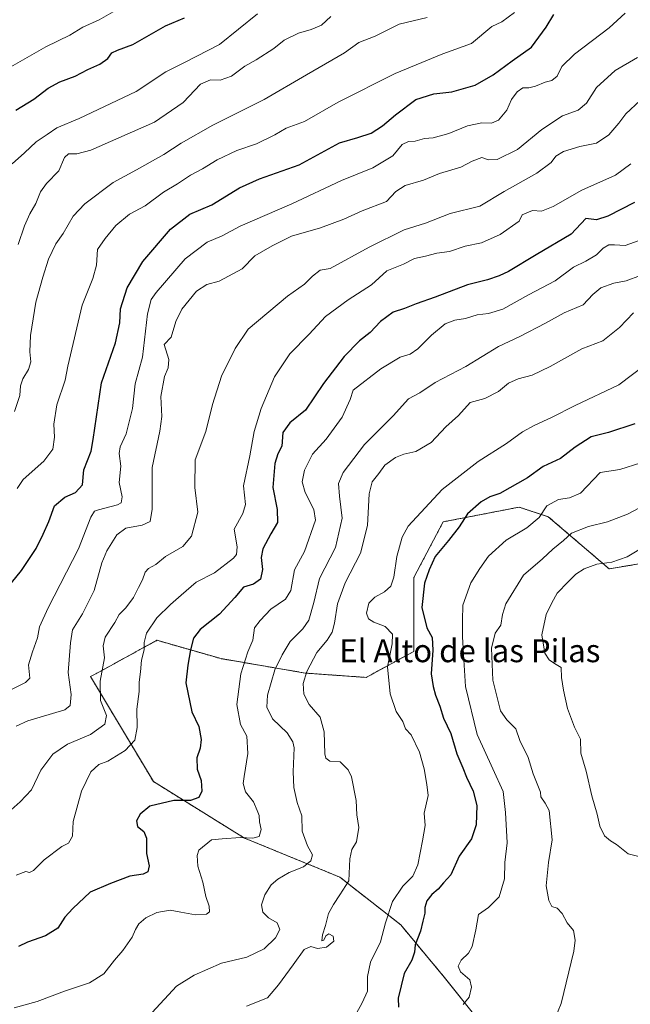
# Model space of a CAD drawing. Units: metres. Extents: x 625086 to 628555, y 4697167 to 4699543.
# Drawn here: x 625863 to 626076, y 4697340 to 4697683 of the extents above; entities that cross this region are included whole.
import ezdxf
from ezdxf.enums import TextEntityAlignment as Align

# ---------------------------------------------------------------- set-up
doc = ezdxf.new("R2010")
doc.units = ezdxf.units.M
doc.header["$MEASUREMENT"] = 0
doc.linetypes.add('TRAZOS', pattern=[0.75, 0.5, -0.25])
for name, color, linetype, lineweight in [('Arbolado forestal', 92, 'TRAZOS', 0), ('Arbolado forestal CxS', 92, 'Continuous', 0), ('Curva de nivel maestra', 36, 'Continuous', 30), ('Curva de nivel normal', 36, 'Continuous', 0), ('Matorral', 135, 'Continuous', 0), ('Matorral CxS', 135, 'Continuous', 0), ('Texto cartográfico', 19, 'Continuous', 0)]:
    doc.layers.add(name, color=color, linetype=linetype, lineweight=lineweight)
doc.styles.add('Arial', font='txt', dxfattribs={"height": 0.2})

# ---------------------------------------------------------------- blocks, each defined once
blk = doc.blocks.new('*U173')
at = {"layer": 'Curva de nivel normal', "color": 36, "linetype": 'Continuous', "lineweight": 0}
blk.add_polyline3d([(626074.5, 4697685.54, 530), (626068.9, 4697680.44, 530), (626056.78, 4697671.29, 530), (626052.36, 4697666.94, 530), (626050.72, 4697663.63, 530), (626048.89, 4697662.09, 530), (626046.51, 4697661.53, 530), (626043.24, 4697660.14, 530), (626040.81, 4697659.54, 530), (626038.78, 4697659.53, 530), (626036.76, 4697658.17, 530), (626034.85, 4697655.49, 530), (626033.23, 4697651.72, 530), (626030.3, 4697648.25, 530), (626027.76, 4697647.16, 530), (626024.42, 4697647.36, 530), (626019.38, 4697646.25, 530), (626012.93, 4697643.59, 530), (626007.45, 4697642.07, 530), (626004.45, 4697641.8, 530), (626001.11, 4697640.93, 530), (625998.78, 4697640.84, 530), (625996.66, 4697639.73, 530), (625993.32, 4697635.79, 530), (625986.34, 4697631.62, 530), (625975.46, 4697627.21, 530), (625958.12, 4697619.02, 530), (625940.04, 4697611.2, 530), (625933.8, 4697607.85, 530), (625928.58, 4697605.62, 530), (625920.9, 4697599.78, 530), (625910.66, 4697588.05, 530), (625908.92, 4697585.63, 530), (625907.68, 4697580.64, 530), (625905.99, 4697565.57, 530), (625903.39, 4697556.26, 530), (625902.4, 4697547.55, 530), (625900.27, 4697538.73, 530), (625898.1, 4697534.18, 530), (625897.78, 4697531.86, 530), (625898.42, 4697527.51, 530), (625897.74, 4697521.82, 530), (625898.88, 4697516.79, 530), (625898.51, 4697514.69, 530), (625897.27, 4697513.93, 530), (625890.57, 4697512.18, 530), (625889.23, 4697511.73, 530), (625887.92, 4697509.72, 530), (625883.55, 4697498.61, 530), (625873.02, 4697477.98, 530), (625869.92, 4697471.38, 530), (625869.3, 4697467.54, 530), (625867.57, 4697462.71, 530), (625866.14, 4697458.08, 530), (625866.58, 4697453.52, 530), (625865.06, 4697451.95, 530), (625860.02, 4697449.38, 530)], dxfattribs=at)
blk = doc.blocks.new('*U174')
at = {"layer": 'Curva de nivel normal', "color": 36, "linetype": 'Continuous', "lineweight": 0}
blk.add_polyline3d([(625855.77, 4697664.52, 495), (625872.18, 4697673.84, 495), (625880.54, 4697677.9, 495), (625885.15, 4697680.7, 495), (625890.8, 4697683.25, 495), (625896.46, 4697686.53, 495)], dxfattribs=at)
blk = doc.blocks.new('*U175')
at = {"layer": 'Curva de nivel normal', "color": 36, "linetype": 'Continuous', "lineweight": 0}
blk.add_polyline3d([(626084.77, 4697659.78, 540), (626074.72, 4697650.39, 540), (626072.34, 4697647.23, 540), (626068.8, 4697643.11, 540), (626064.45, 4697640.16, 540), (626058.69, 4697638.99, 540), (626052.97, 4697637.27, 540), (626050.34, 4697635.63, 540), (626048.7, 4697633.51, 540), (626043.68, 4697629.76, 540), (626032.24, 4697623.28, 540), (626023.78, 4697618.26, 540), (626013.35, 4697615.67, 540), (626004.74, 4697612.34, 540), (625997.36, 4697609.95, 540), (625985.12, 4697603.87, 540), (625971.5, 4697596.43, 540), (625967.99, 4697595.83, 540), (625965.36, 4697593.84, 540), (625962.57, 4697591.01, 540), (625956.58, 4697586.81, 540), (625942.79, 4697575.34, 540), (625938.28, 4697568.55, 540), (625933.52, 4697558.83, 540), (625930.38, 4697549, 540), (625928.07, 4697539.63, 540), (625924.34, 4697529.73, 540), (625924.2, 4697520.06, 540), (625925.21, 4697511.4, 540), (625923.05, 4697503.06, 540), (625919.99, 4697499.4, 540), (625914.01, 4697495.93, 540), (625910.65, 4697493.2, 540), (625908.05, 4697491.78, 540), (625906.83, 4697490.44, 540), (625905.95, 4697487.85, 540), (625904.51, 4697485.17, 540), (625902.83, 4697481.67, 540), (625900.12, 4697478.06, 540), (625897.83, 4697475.73, 540), (625896.26, 4697472.95, 540), (625892.9, 4697467.8, 540), (625892.26, 4697464.77, 540), (625892.71, 4697460.61, 540), (625891.2, 4697452.4, 540), (625891.32, 4697445.73, 540), (625893.37, 4697440.4, 540), (625892.76, 4697437.41, 540), (625887.79, 4697433.85, 540), (625879.77, 4697430.44, 540), (625874.68, 4697426.94, 540), (625870.43, 4697421.35, 540), (625867.16, 4697414.48, 540), (625863.23, 4697410.35, 540), (625860.03, 4697407.55, 540)], dxfattribs=at)
blk = doc.blocks.new('*U178')
at = {"layer": 'Curva de nivel normal', "color": 36, "linetype": 'Continuous', "lineweight": 0}
blk.add_polyline3d([(626079.82, 4697498.64, 590), (626075.2, 4697495.82, 590), (626069.8, 4697494.02, 590), (626064.61, 4697493.22, 590), (626060.22, 4697491.68, 590), (626057.28, 4697489.73, 590), (626054.56, 4697487.06, 590), (626050.78, 4697483.11, 590), (626048.94, 4697479.73, 590), (626046.91, 4697475.74, 590), (626045.38, 4697468.6, 590), (626046.49, 4697462.26, 590), (626047.94, 4697459.83, 590), (626049.8, 4697458.56, 590), (626052.16, 4697457.2, 590), (626052.21, 4697453.74, 590), (626053.01, 4697449.28, 590), (626054.3, 4697442.89, 590), (626056.75, 4697436.41, 590), (626058.9, 4697432.2, 590), (626059.03, 4697427.27, 590), (626060.91, 4697421, 590), (626062.86, 4697412.38, 590), (626064.77, 4697406.07, 590), (626065.66, 4697401.82, 590), (626067.31, 4697398.5, 590), (626069.37, 4697396.67, 590), (626071.52, 4697395.48, 590), (626075.58, 4697392.21, 590), (626082.47, 4697390.44, 590)], dxfattribs=at)
blk = doc.blocks.new('*U183')
at = {"layer": 'Curva de nivel normal', "color": 36, "linetype": 'Continuous', "lineweight": 0}
blk.add_polyline3d([(626079.99, 4697528.6, 580), (626072.67, 4697526.32, 580), (626065.82, 4697525.22, 580), (626058.84, 4697518.09, 580), (626055.1, 4697516.38, 580), (626051.16, 4697515.84, 580), (626047.19, 4697513.67, 580), (626044.45, 4697509.6, 580), (626040.11, 4697505.94, 580), (626032.98, 4697501.65, 580), (626026.75, 4697496.11, 580), (626023.7, 4697491.73, 580), (626020.63, 4697486.78, 580), (626017.83, 4697478.95, 580), (626017.66, 4697473.58, 580), (626017.72, 4697467.9, 580), (626018.14, 4697459.86, 580), (626018.74, 4697450.63, 580), (626022.81, 4697433.77, 580), (626028.34, 4697421.83, 580), (626031.84, 4697413.98, 580), (626032.66, 4697406.59, 580), (626033.32, 4697396.01, 580), (626032.5, 4697389.13, 580), (626032.31, 4697383.41, 580), (626030.44, 4697377.22, 580), (626026.74, 4697373.48, 580), (626023.27, 4697370.98, 580), (626022.38, 4697365.6, 580), (626021.01, 4697359.82, 580), (626019.74, 4697357.48, 580), (626017.21, 4697355.12, 580), (626016.12, 4697352.97, 580), (626017.04, 4697351.01, 580), (626020.23, 4697348.2, 580), (626020.89, 4697345.65, 580), (626019.98, 4697342.18, 580), (626017.94, 4697339.59, 580)], dxfattribs=at)
blk = doc.blocks.new('*U186')
at = {"layer": 'Curva de nivel normal', "color": 36, "linetype": 'Continuous', "lineweight": 0}
blk.add_polyline3d([(625909.28, 4697336.75, 560), (625917.81, 4697345.98, 560), (625923.96, 4697349.78, 560), (625933.48, 4697353.99, 560), (625942.33, 4697356.14, 560), (625948.46, 4697359.05, 560), (625952.39, 4697362.81, 560), (625953.95, 4697365.73, 560), (625952.92, 4697368.14, 560), (625949.97, 4697369.85, 560), (625947.95, 4697371.82, 560), (625947.53, 4697374.38, 560), (625948.72, 4697377.82, 560), (625950.93, 4697381.31, 560), (625953.19, 4697383.36, 560), (625957.19, 4697385.61, 560), (625962.16, 4697387.61, 560), (625964.73, 4697389.71, 560), (625965.34, 4697391.87, 560), (625963.54, 4697394.97, 560), (625961.68, 4697400.07, 560), (625961.56, 4697405.46, 560), (625959.96, 4697410.04, 560), (625958.77, 4697415.29, 560), (625958.61, 4697420.81, 560), (625958.86, 4697429.21, 560), (625958.46, 4697431.27, 560), (625956.41, 4697434.36, 560), (625951.38, 4697439.28, 560), (625949.32, 4697443.4, 560), (625949.59, 4697447.57, 560), (625952.16, 4697456.4, 560), (625954.71, 4697461.62, 560), (625957.46, 4697466.32, 560), (625961.96, 4697470.68, 560), (625964.02, 4697473.68, 560), (625965.74, 4697479.9, 560), (625967.71, 4697488.31, 560), (625973.32, 4697499.04, 560), (625975.7, 4697509.31, 560), (625974.69, 4697517.06, 560), (625974.38, 4697521.4, 560), (625976.04, 4697525.32, 560), (625983.46, 4697535.03, 560), (625993.45, 4697545.02, 560), (625998.78, 4697550.92, 560), (626002.78, 4697553.12, 560), (626008.11, 4697556.65, 560), (626018.9, 4697562.27, 560), (626030.26, 4697569.26, 560), (626037.69, 4697572.78, 560), (626046.62, 4697577.37, 560), (626053.24, 4697581.02, 560), (626059.87, 4697583.82, 560), (626063.26, 4697587.35, 560), (626066.05, 4697589.7, 560), (626070.57, 4697591.3, 560), (626074.87, 4697592.12, 560), (626079.83, 4697594.07, 560)], dxfattribs=at)
blk = doc.blocks.new('*U187')
at = {"layer": 'Curva de nivel normal', "color": 36, "linetype": 'Continuous', "lineweight": 0}
blk.add_polyline3d([(625861.78, 4697384.72, 545), (625865.15, 4697386.06, 545), (625866.46, 4697385.63, 545), (625867.85, 4697386.35, 545), (625871.57, 4697390.07, 545), (625877.81, 4697394.75, 545), (625880.06, 4697395.89, 545), (625881.5, 4697398.3, 545), (625881.7, 4697403.41, 545), (625884.6, 4697414.07, 545), (625887.95, 4697420.74, 545), (625890.64, 4697423.4, 545), (625893.78, 4697424.49, 545), (625899.94, 4697428.26, 545), (625903.3, 4697431.87, 545), (625904.09, 4697436.21, 545), (625903.96, 4697442.61, 545), (625904.74, 4697448.87, 545), (625904.82, 4697452.07, 545), (625905.23, 4697455.74, 545), (625905.54, 4697459.74, 545), (625906.51, 4697463.41, 545), (625906.49, 4697465.9, 545), (625907.38, 4697469.18, 545), (625911, 4697474.51, 545), (625915.68, 4697479.22, 545), (625919.49, 4697482.4, 545), (625924.65, 4697487.01, 545), (625931.12, 4697490.23, 545), (625937.76, 4697495.31, 545), (625938.82, 4697496.66, 545), (625939, 4697499.29, 545), (625937.98, 4697505.53, 545), (625940.99, 4697510.99, 545), (625941.92, 4697514.11, 545), (625941.27, 4697520.66, 545), (625943.4, 4697531.07, 545), (625944.99, 4697539.57, 545), (625947.36, 4697547.62, 545), (625952.02, 4697558.68, 545), (625957.35, 4697566.64, 545), (625964.18, 4697573.53, 545), (625969.83, 4697579.72, 545), (625977.75, 4697585.56, 545), (625985.93, 4697590.82, 545), (625991.28, 4697595.61, 545), (625997.08, 4697597.92, 545), (626000.94, 4697599.92, 545), (626004.78, 4697600.78, 545), (626008.78, 4697601.81, 545), (626013.11, 4697602.43, 545), (626018.68, 4697604.2, 545), (626024.32, 4697605.44, 545), (626030.86, 4697608.28, 545), (626037.47, 4697612.98, 545), (626038.54, 4697615.15, 545), (626042.11, 4697616.76, 545), (626045.23, 4697616.5, 545), (626049.41, 4697618.1, 545), (626059.33, 4697623.85, 545), (626071.11, 4697629, 545), (626076.45, 4697632.94, 545)], dxfattribs=at)
blk = doc.blocks.new('*U191')
at = {"layer": 'Curva de nivel normal', "color": 36, "linetype": 'Continuous', "lineweight": 0}
blk.add_polyline3d([(626087.15, 4697516.99, 585), (626075.28, 4697510.74, 585), (626068.38, 4697508.01, 585), (626061.7, 4697506.39, 585), (626055.72, 4697504.04, 585), (626052.97, 4697501.56, 585), (626049.23, 4697498.54, 585), (626045.63, 4697495.18, 585), (626039.03, 4697489.45, 585), (626032.85, 4697479.45, 585), (626031.69, 4697475.73, 585), (626031.1, 4697472.02, 585), (626029.05, 4697469.22, 585), (626027.86, 4697463.91, 585), (626028.31, 4697452.8, 585), (626030.96, 4697442.12, 585), (626033.13, 4697438.89, 585), (626036.28, 4697435.78, 585), (626037.77, 4697431.69, 585), (626040.62, 4697425.8, 585), (626042.41, 4697420.06, 585), (626044.94, 4697413.74, 585), (626045.04, 4697412.04, 585), (626046.56, 4697409.91, 585), (626047.95, 4697407.29, 585), (626048.97, 4697397.05, 585), (626047.72, 4697389.2, 585), (626046.91, 4697381.06, 585), (626047.87, 4697375.88, 585), (626048.93, 4697373.84, 585), (626050.74, 4697373.19, 585), (626052.54, 4697371.36, 585), (626054.2, 4697368.07, 585), (626056.43, 4697365.38, 585), (626057.04, 4697362, 585), (626056.55, 4697358.21, 585), (626052.19, 4697339.96, 585), (626049.05, 4697332.28, 585)], dxfattribs=at)
blk = doc.blocks.new('*U199')
at = {"layer": 'Curva de nivel normal', "color": 36, "linetype": 'Continuous', "lineweight": 0}
blk.add_polyline3d([(625862.23, 4697519.69, 520), (625864.29, 4697522.78, 520), (625871.46, 4697529.2, 520), (625874.58, 4697533.43, 520), (625875.26, 4697537.63, 520), (625874.97, 4697542.11, 520), (625875.99, 4697548.92, 520), (625878.95, 4697557.54, 520), (625879.85, 4697562.43, 520), (625884.86, 4697583.72, 520), (625888.58, 4697592.95, 520), (625889.9, 4697597.63, 520), (625890.23, 4697603.07, 520), (625892.86, 4697606.89, 520), (625896.62, 4697611.51, 520), (625901.42, 4697615.39, 520), (625906.91, 4697618.39, 520), (625913.27, 4697623.05, 520), (625918.17, 4697625.99, 520), (625922.68, 4697629, 520), (625926.9, 4697631.26, 520), (625931.96, 4697634.43, 520), (625938.9, 4697637.68, 520), (625945.8, 4697640.03, 520), (625952.12, 4697643.13, 520), (625956.16, 4697645.42, 520), (625962.5, 4697647.78, 520), (625974.28, 4697654.48, 520), (625994.15, 4697664.56, 520), (626010.79, 4697671.41, 520), (626020.81, 4697674.96, 520), (626027.9, 4697680.89, 520), (626031.46, 4697682.61, 520), (626035.81, 4697685.86, 520)], dxfattribs=at)
blk = doc.blocks.new('*U200')
at = {"layer": 'Curva de nivel normal', "color": 36, "linetype": 'Continuous', "lineweight": 0}
blk.add_polyline3d([(626005.31, 4697684.09, 515), (625995.58, 4697681.71, 515), (625987.21, 4697677.57, 515), (625981.46, 4697675.38, 515), (625976.46, 4697671.68, 515), (625963.27, 4697664.1, 515), (625948.38, 4697655.45, 515), (625930.53, 4697646.44, 515), (625919.5, 4697640.26, 515), (625913.38, 4697636.21, 515), (625903.81, 4697630.87, 515), (625895.74, 4697626.46, 515), (625885.84, 4697619.05, 515), (625881.74, 4697614.72, 515), (625878.2, 4697608.72, 515), (625875.67, 4697605.06, 515), (625873.08, 4697599.76, 515), (625871.16, 4697593.4, 515), (625868.65, 4697584.66, 515), (625866.8, 4697573.1, 515), (625866.57, 4697567.42, 515), (625866.98, 4697563.94, 515), (625866.16, 4697561.18, 515), (625864.14, 4697558.01, 515), (625863.34, 4697555.53, 515), (625863.06, 4697552.14, 515), (625861.27, 4697546.53, 515)], dxfattribs=at)
blk = doc.blocks.new('*U202')
at = {"layer": 'Curva de nivel normal', "color": 36, "linetype": 'Continuous', "lineweight": 0}
blk.add_polyline3d([(625979.42, 4697334.26, 570), (625982.61, 4697340.12, 570), (625984.49, 4697344.26, 570), (625984.54, 4697349.42, 570), (625985.6, 4697354.42, 570), (625989.11, 4697361.42, 570), (625990.85, 4697368.14, 570), (625993.29, 4697375.52, 570), (625996.84, 4697380.86, 570), (626000.3, 4697384.42, 570), (626002.04, 4697388.31, 570), (626003.73, 4697396.67, 570), (626004.69, 4697402.03, 570), (626004.26, 4697406.42, 570), (626005.71, 4697412.5, 570), (626005.22, 4697416.35, 570), (626004.3, 4697421.82, 570), (626002.7, 4697427.7, 570), (625999.76, 4697433.7, 570), (625997.83, 4697435.82, 570), (625996.8, 4697438.32, 570), (625994.53, 4697441.82, 570), (625992.44, 4697448.07, 570), (625991.5, 4697457.48, 570), (625993.17, 4697465.46, 570), (625993.24, 4697468.85, 570), (625990.63, 4697471.57, 570), (625986.73, 4697473.05, 570), (625984.87, 4697474.16, 570), (625984.2, 4697476.17, 570), (625984.98, 4697479.62, 570), (625987.12, 4697481.77, 570), (625990.46, 4697483.62, 570), (625992.62, 4697485.64, 570), (625993.74, 4697488.68, 570), (625994.79, 4697495.95, 570), (625996.63, 4697502.67, 570), (625998.74, 4697506.56, 570), (626010.58, 4697519.28, 570), (626023.18, 4697529.11, 570), (626033.08, 4697535.4, 570), (626038.61, 4697539.4, 570), (626042.92, 4697541.82, 570), (626048.73, 4697544.45, 570), (626056.98, 4697548.66, 570), (626072.23, 4697555.86, 570), (626082.27, 4697563.38, 570)], dxfattribs=at)
blk = doc.blocks.new('*U203')
at = {"layer": 'Curva de nivel normal', "color": 36, "linetype": 'Continuous', "lineweight": 0}
blk.add_polyline3d([(626081.03, 4697606.84, 555), (626074.44, 4697604.51, 555), (626070.78, 4697604.77, 555), (626068.78, 4697604.75, 555), (626066.78, 4697603.55, 555), (626064.45, 4697601.2, 555), (626060.77, 4697599, 555), (626056.41, 4697596.94, 555), (626050.1, 4697592.19, 555), (626040.78, 4697587.22, 555), (626031.78, 4697582.28, 555), (626026.78, 4697580.71, 555), (626022.78, 4697580.25, 555), (626018.78, 4697578.97, 555), (626015.01, 4697578.43, 555), (626011.69, 4697577.15, 555), (626006.81, 4697573.21, 555), (626002.12, 4697568.46, 555), (625999.4, 4697566.62, 555), (625995.9, 4697565.5, 555), (625989.12, 4697561.48, 555), (625979.51, 4697554.03, 555), (625978.48, 4697550.78, 555), (625975.71, 4697544.58, 555), (625970.12, 4697536.9, 555), (625965.33, 4697531.64, 555), (625962.52, 4697526.06, 555), (625961.69, 4697521.96, 555), (625962.78, 4697518.28, 555), (625965.83, 4697512.35, 555), (625966.34, 4697508.68, 555), (625962.49, 4697497.73, 555), (625959.04, 4697491.24, 555), (625957.76, 4697484.06, 555), (625955.88, 4697481.04, 555), (625950.78, 4697477.56, 555), (625947.03, 4697473.59, 555), (625945.08, 4697471.05, 555), (625944.45, 4697466.79, 555), (625942.68, 4697462.69, 555), (625940.24, 4697455.04, 555), (625938.84, 4697444.24, 555), (625940.2, 4697437.32, 555), (625942.32, 4697433.27, 555), (625942.76, 4697427.22, 555), (625941.43, 4697419.12, 555), (625941.1, 4697416.73, 555), (625941.88, 4697413.79, 555), (625944.76, 4697410.29, 555), (625946.01, 4697407.28, 555), (625946.69, 4697405.56, 555), (625946.78, 4697403.37, 555), (625947.37, 4697400.63, 555), (625946.73, 4697398.18, 555), (625944.49, 4697397.64, 555), (625940.12, 4697397.87, 555), (625933.79, 4697397.38, 555), (625930.08, 4697397.1, 555), (625925.65, 4697393.44, 555), (625925.01, 4697391.65, 555), (625925.26, 4697387.83, 555), (625927.02, 4697382.28, 555), (625928.1, 4697377.28, 555), (625929.19, 4697373.94, 555), (625929.35, 4697371.98, 555), (625928.24, 4697371.14, 555), (625924.46, 4697370.87, 555), (625919.32, 4697371.76, 555), (625915.59, 4697372.56, 555), (625910.99, 4697371.7, 555), (625907.07, 4697369.84, 555), (625904.68, 4697367.77, 555), (625903.46, 4697365.75, 555), (625902.36, 4697363.08, 555), (625899.09, 4697358.42, 555), (625896.14, 4697355.08, 555), (625892.49, 4697350.33, 555), (625887.41, 4697347.2, 555), (625878.71, 4697344.27, 555), (625869.13, 4697340.64, 555), (625861.14, 4697338.41, 555)], dxfattribs=at)
blk = doc.blocks.new('*U204')
at = {"layer": 'Curva de nivel normal', "color": 36, "linetype": 'Continuous', "lineweight": 0}
blk.add_polyline3d([(626077.36, 4697581.04, 565), (626072.53, 4697575.85, 565), (626066.75, 4697571.24, 565), (626059.41, 4697568.38, 565), (626048.32, 4697562.22, 565), (626041.99, 4697559.22, 565), (626037.15, 4697557.98, 565), (626033.73, 4697556.4, 565), (626030.27, 4697553.56, 565), (626025.45, 4697551.08, 565), (626020.35, 4697549.73, 565), (626016.34, 4697545.17, 565), (626011.87, 4697541.2, 565), (626006.7, 4697535.77, 565), (626001.37, 4697532.55, 565), (625997.18, 4697531.61, 565), (625994.32, 4697530.47, 565), (625990.61, 4697527.78, 565), (625988.5, 4697524.86, 565), (625986.18, 4697521.96, 565), (625985.1, 4697517.86, 565), (625984.54, 4697506.78, 565), (625982.04, 4697497.13, 565), (625976.68, 4697486.75, 565), (625974.01, 4697479.4, 565), (625973.03, 4697472.73, 565), (625972.17, 4697469.58, 565), (625970.38, 4697466.73, 565), (625966.79, 4697462.46, 565), (625963.3, 4697455.83, 565), (625962.02, 4697451.62, 565), (625962.27, 4697447.88, 565), (625964.2, 4697444.28, 565), (625968.01, 4697439.82, 565), (625969.4, 4697434.73, 565), (625969.64, 4697427.1, 565), (625969.97, 4697425.54, 565), (625971.31, 4697424.48, 565), (625974.93, 4697424.33, 565), (625977.75, 4697421.44, 565), (625978.93, 4697419.07, 565), (625980.6, 4697410.81, 565), (625980.81, 4697405.76, 565), (625981.49, 4697401.41, 565), (625980.68, 4697396.41, 565), (625979.02, 4697393.74, 565), (625978.4, 4697390.41, 565), (625977.99, 4697382.74, 565), (625974.9, 4697377.84, 565), (625972.7, 4697374.46, 565), (625970.84, 4697371.37, 565), (625969.83, 4697367.2, 565), (625968.76, 4697363.86, 565), (625968.54, 4697361.76, 565), (625969.3, 4697362, 565), (625969.96, 4697363.54, 565), (625970.96, 4697364.23, 565), (625972.51, 4697363.49, 565), (625972.76, 4697361.64, 565), (625970.15, 4697359.55, 565), (625967.02, 4697359.18, 565), (625964.76, 4697359.8, 565), (625962.39, 4697358.79, 565), (625958.58, 4697353.44, 565), (625953.49, 4697346.51, 565), (625949.59, 4697341.9, 565), (625942.31, 4697338.97, 565)], dxfattribs=at)
blk = doc.blocks.new('*U205')
at = {"layer": 'Curva de nivel normal', "color": 36, "linetype": 'Continuous', "lineweight": 0}
blk.add_polyline3d([(626078.78, 4697670.08, 535), (626070.95, 4697665.51, 535), (626064.46, 4697659.64, 535), (626060.95, 4697654.11, 535), (626058.11, 4697651.73, 535), (626052.61, 4697649.71, 535), (626045.45, 4697645.02, 535), (626036.95, 4697637.98, 535), (626029.78, 4697634.52, 535), (626026.78, 4697634.38, 535), (626024.45, 4697635.22, 535), (626021.02, 4697633.96, 535), (626017.06, 4697631.78, 535), (626009.68, 4697629.64, 535), (626004.11, 4697627.28, 535), (625997.69, 4697625.44, 535), (625994.4, 4697623.34, 535), (625991.1, 4697619.87, 535), (625982.69, 4697616.64, 535), (625976.27, 4697613.67, 535), (625968.14, 4697610.63, 535), (625957.97, 4697607.7, 535), (625951.18, 4697604.38, 535), (625945.22, 4697600.88, 535), (625940.79, 4697596.39, 535), (625932.66, 4697592.06, 535), (625928.38, 4697590.85, 535), (625924.82, 4697588.53, 535), (625919.72, 4697582.29, 535), (625917.64, 4697577.91, 535), (625915.99, 4697572.53, 535), (625913.52, 4697569.92, 535), (625915.18, 4697564.73, 535), (625914.89, 4697561.84, 535), (625913.63, 4697558.73, 535), (625912.32, 4697551.74, 535), (625912.66, 4697544.79, 535), (625911.97, 4697539.74, 535), (625909.37, 4697527.06, 535), (625909.31, 4697512.45, 535), (625908.6, 4697508.15, 535), (625905.84, 4697506.92, 535), (625900.08, 4697505.87, 535), (625896.93, 4697503.48, 535), (625893.44, 4697497.96, 535), (625891.73, 4697493.75, 535), (625889.11, 4697484.04, 535), (625885.01, 4697475.95, 535), (625881.49, 4697470.4, 535), (625880.83, 4697465.82, 535), (625879.96, 4697455.42, 535), (625880.98, 4697447.83, 535), (625880.65, 4697443.93, 535), (625878.78, 4697442.38, 535), (625865.93, 4697438.65, 535), (625861.81, 4697436.68, 535)], dxfattribs=at)
blk = doc.blocks.new('*U210')
at = {"layer": 'Curva de nivel maestra', "color": 36, "linetype": 'Continuous', "lineweight": 30}
blk.add_polyline3d([(625861.76, 4697651.76, 500), (625868.02, 4697655.61, 500), (625873, 4697659.38, 500), (625877.11, 4697661.66, 500), (625882.44, 4697663.57, 500), (625886.89, 4697665.86, 500), (625891.04, 4697667.76, 500), (625893.78, 4697669.76, 500), (625895.22, 4697671.77, 500), (625897.18, 4697672.71, 500), (625902.58, 4697674.62, 500), (625913.97, 4697681.13, 500), (625920.65, 4697683.9, 500)], dxfattribs=at)
blk = doc.blocks.new('*U212')
at = {"layer": 'Curva de nivel maestra', "color": 36, "linetype": 'Continuous', "lineweight": 30}
blk.add_polyline3d([(626077.87, 4697542.3, 575), (626068.68, 4697539.19, 575), (626062.59, 4697537.7, 575), (626057.02, 4697534.14, 575), (626051.86, 4697530.14, 575), (626045.87, 4697527.31, 575), (626040.37, 4697523.37, 575), (626030.76, 4697517.91, 575), (626027.19, 4697516.78, 575), (626024.23, 4697515.06, 575), (626019.48, 4697510.81, 575), (626016.52, 4697506.35, 575), (626012.84, 4697501.51, 575), (626008.09, 4697495.94, 575), (626006, 4697491.24, 575), (626004.44, 4697486.61, 575), (626003.48, 4697478.15, 575), (626005.24, 4697471.07, 575), (626007.14, 4697467.62, 575), (626007.36, 4697463.29, 575), (626006.71, 4697455.02, 575), (626007.43, 4697450.62, 575), (626008.23, 4697447.54, 575), (626009.78, 4697443.72, 575), (626011.09, 4697439.51, 575), (626013.6, 4697434.23, 575), (626015.72, 4697427.1, 575), (626017.83, 4697422.18, 575), (626019.06, 4697418.97, 575), (626021.41, 4697414.05, 575), (626022.72, 4697409.04, 575), (626022.52, 4697402.29, 575), (626020.88, 4697397.38, 575), (626016.51, 4697391.41, 575), (626013.59, 4697384.81, 575), (626011.05, 4697382.03, 575), (626009.24, 4697379.87, 575), (626006.94, 4697377.98, 575), (626005.22, 4697375.72, 575), (626004.51, 4697373.41, 575), (626004.59, 4697371.47, 575), (626003.81, 4697368.65, 575), (626002.99, 4697365.22, 575), (626001.2, 4697360.46, 575), (626000.9, 4697357.89, 575), (626000.02, 4697355.09, 575), (625997.33, 4697350.38, 575), (625995.22, 4697341.82, 575), (625995.36, 4697338.66, 575)], dxfattribs=at)
blk = doc.blocks.new('*U214')
at = {"layer": 'Curva de nivel maestra', "color": 36, "linetype": 'Continuous', "lineweight": 30}
blk.add_polyline3d([(625860.16, 4697486.73, 525), (625863.64, 4697491.06, 525), (625868.83, 4697498.73, 525), (625871.28, 4697503.73, 525), (625873.28, 4697508.14, 525), (625875.24, 4697513.58, 525), (625878.8, 4697516.7, 525), (625882.6, 4697518.26, 525), (625884.97, 4697520.97, 525), (625885.5, 4697526.2, 525), (625888.05, 4697532.73, 525), (625888.76, 4697536.73, 525), (625891.65, 4697556.51, 525), (625896.46, 4697570.53, 525), (625898, 4697577.5, 525), (625898.29, 4697582.39, 525), (625900.56, 4697589.77, 525), (625906.02, 4697598.93, 525), (625915.7, 4697610.2, 525), (625922.51, 4697615.41, 525), (625930.11, 4697618.72, 525), (625939.76, 4697624.65, 525), (625946.81, 4697627.74, 525), (625960.66, 4697632.6, 525), (625974.78, 4697640.36, 525), (625981.11, 4697642.22, 525), (625985.84, 4697643.74, 525), (625989.8, 4697646.23, 525), (625994.24, 4697650.09, 525), (626001.34, 4697655.42, 525), (626007.73, 4697657.39, 525), (626013.96, 4697658.14, 525), (626022.1, 4697660.45, 525), (626028.44, 4697664.04, 525), (626035.03, 4697668.92, 525), (626041.78, 4697673.67, 525), (626046.87, 4697680.71, 525), (626049.54, 4697685.1, 525)], dxfattribs=at)
blk = doc.blocks.new('*U215')
at = {"layer": 'Curva de nivel maestra', "color": 36, "linetype": 'Continuous', "lineweight": 30}
blk.add_polyline3d([(626077.71, 4697619.45, 550), (626068.46, 4697614.68, 550), (626064.52, 4697613.45, 550), (626060.78, 4697613.97, 550), (626055.69, 4697608.44, 550), (626043.45, 4697601.25, 550), (626033.78, 4697595.45, 550), (626030.45, 4697593.96, 550), (626026.45, 4697592.55, 550), (626019.45, 4697590.78, 550), (626008.2, 4697586.46, 550), (626001.56, 4697584.16, 550), (625997.44, 4697582.56, 550), (625993.51, 4697581.23, 550), (625989.04, 4697577.99, 550), (625985.4, 4697574.12, 550), (625981.77, 4697571.21, 550), (625976.34, 4697565.8, 550), (625969.14, 4697556.37, 550), (625962.88, 4697546.98, 550), (625957.42, 4697542.57, 550), (625954.96, 4697539.19, 550), (625954.65, 4697534.4, 550), (625953.16, 4697531.73, 550), (625952.12, 4697528.4, 550), (625951.51, 4697520.06, 550), (625952.94, 4697512.4, 550), (625953.09, 4697507.84, 550), (625950.71, 4697503.82, 550), (625947.98, 4697498.57, 550), (625947.39, 4697495.55, 550), (625947.9, 4697491.39, 550), (625947.18, 4697488.01, 550), (625944.76, 4697486.26, 550), (625941.17, 4697485.2, 550), (625938.22, 4697481.61, 550), (625932.82, 4697475.8, 550), (625926.04, 4697470.46, 550), (625923.74, 4697467.42, 550), (625922.68, 4697463.4, 550), (625921.82, 4697458, 550), (625921.1, 4697451.86, 550), (625923.15, 4697441.76, 550), (625925.63, 4697436.58, 550), (625926.41, 4697432.03, 550), (625926.03, 4697429.01, 550), (625924.92, 4697425.65, 550), (625925.03, 4697421.74, 550), (625926.39, 4697417.74, 550), (625926.66, 4697414.07, 550), (625925.61, 4697411.86, 550), (625922.68, 4697410.79, 550), (625916.86, 4697410.77, 550), (625908.51, 4697408.78, 550), (625905.12, 4697406.01, 550), (625903.85, 4697403.74, 550), (625904.16, 4697401.77, 550), (625906.39, 4697399.98, 550), (625907.33, 4697397.64, 550), (625907.36, 4697392.31, 550), (625908.24, 4697388.03, 550), (625907.78, 4697385.94, 550), (625906.14, 4697385.13, 550), (625901.53, 4697384.34, 550), (625894.79, 4697381.82, 550), (625887.7, 4697378.76, 550), (625881.61, 4697373.07, 550), (625878.78, 4697370.1, 550), (625876.38, 4697366.22, 550), (625872.11, 4697363.55, 550), (625865.8, 4697361.36, 550), (625862.61, 4697359.8, 550)], dxfattribs=at)

msp = doc.modelspace()

# ---------------------------------------------------------------- linework, layer by layer
at = {"layer": 'Arbolado forestal', "color": 92, "linetype": 'TRAZOS', "lineweight": 0}
msp.add_polyline3d([(626096.16, 4697496.18, 594.47), (626068.88, 4697491.64, 590.84), (626047.66, 4697509.82, 580.55), (626042.66, 4697511.46, 579.04), (626037.45, 4697513.17, 577.41), (626010.9, 4697508.03, 572.76), (626000.68, 4697488.6, 573.05), (626000.68, 4697462.84, 573.14), (625984.01, 4697453.74, 568.15), (625962.79, 4697455.26, 564.71), (625933.38, 4697460.29, 552.27), (625910.98, 4697466.69, 546.18), (625891.36, 4697455.97, 539.85), (625887.81, 4697454.02, 538.38), (625909.74, 4697417.37, 547.86), (625941.57, 4697397.66, 554.97), (625974.91, 4697384.02, 563.74), (625996.13, 4697367.35, 572.17), (626011.29, 4697349.16, 577.87), (626029.47, 4697326.43, 582.89)], dxfattribs=at)
at = {"layer": 'Arbolado forestal CxS', "color": 92, "linetype": 'Continuous', "lineweight": 0}
msp.add_polyline3d([(626096.16, 4697496.18, 594.47), (626068.88, 4697491.64, 590.84), (626047.66, 4697509.82, 580.55), (626042.66, 4697511.46, 579.04), (626037.45, 4697513.17, 577.41), (626010.9, 4697508.03, 572.76), (626000.68, 4697488.6, 573.05), (626000.68, 4697462.84, 573.14), (625984.01, 4697453.74, 568.15), (625962.79, 4697455.26, 564.71), (625933.38, 4697460.29, 552.27), (625910.98, 4697466.69, 546.18), (625891.36, 4697455.97, 539.85), (625887.81, 4697454.02, 538.38), (625909.74, 4697417.37, 547.86), (625941.57, 4697397.66, 554.97), (625974.91, 4697384.02, 563.74), (625996.13, 4697367.35, 572.17), (626011.29, 4697349.16, 577.87), (626029.48, 4697326.43, 582.89)], dxfattribs=at)
at = {"layer": 'Curva de nivel normal', "color": 36, "linetype": 'Continuous', "lineweight": 0}
for points in [[(625946.12, 4697685.29, 505), (625939.46, 4697680.01, 505), (625932.79, 4697674.7, 505), (625920.79, 4697668.44, 505), (625914.12, 4697665.11, 505), (625903.68, 4697658.29, 505), (625883.83, 4697648.84, 505), (625875.97, 4697645.52, 505), (625872.62, 4697643.26, 505), (625868.8, 4697640.65, 505), (625864.77, 4697636.84, 505), (625860.43, 4697632.94, 505)], [(625971.74, 4697684.43, 510), (625968.46, 4697681.44, 510), (625964.79, 4697679.84, 510), (625960.46, 4697678.64, 510), (625955.46, 4697676.12, 510), (625951.79, 4697673.2, 510), (625945.67, 4697669.3, 510), (625941.64, 4697667.08, 510), (625937.04, 4697663.64, 510), (625933.08, 4697662.22, 510), (625929.66, 4697662.29, 510), (625926.25, 4697660.75, 510), (625920.12, 4697654.37, 510), (625910.18, 4697647.55, 510), (625897.7, 4697642.11, 510), (625887.86, 4697637.79, 510), (625882.96, 4697636.52, 510), (625880.13, 4697636.54, 510), (625878.75, 4697635.23, 510), (625876.74, 4697630.57, 510), (625872.44, 4697626.17, 510), (625870.32, 4697623.24, 510), (625868.67, 4697619.14, 510), (625866.59, 4697615.6, 510), (625864.75, 4697611.32, 510), (625862.58, 4697604.85, 510)]]:
    msp.add_polyline3d(points, dxfattribs=at)
at = {"layer": 'Matorral', "color": 135, "linetype": 'Continuous', "lineweight": 0}
msp.add_polyline3d([(626096.16, 4697496.18, 594.47), (626068.88, 4697491.64, 590.84), (626047.66, 4697509.82, 580.55), (626042.66, 4697511.46, 579.04), (626037.45, 4697513.17, 577.41), (626010.9, 4697508.03, 572.76), (626000.68, 4697488.6, 573.05), (626000.68, 4697462.84, 573.14), (625984.01, 4697453.74, 568.15), (625962.79, 4697455.26, 564.71), (625933.38, 4697460.29, 552.27), (625910.98, 4697466.69, 546.18), (625891.36, 4697455.97, 539.85), (625887.81, 4697454.02, 538.38), (625909.74, 4697417.37, 547.86), (625941.57, 4697397.66, 554.97), (625974.91, 4697384.02, 563.74), (625996.13, 4697367.35, 572.17), (626011.29, 4697349.16, 577.87), (626029.47, 4697326.43, 582.89)], dxfattribs=at)
at = {"layer": 'Matorral CxS', "color": 135, "linetype": 'Continuous', "lineweight": 0}
msp.add_polyline3d([(626029.48, 4697326.43, 582.89), (626011.29, 4697349.16, 577.87), (625996.13, 4697367.35, 572.17), (625974.91, 4697384.02, 563.74), (625941.57, 4697397.66, 554.97), (625909.74, 4697417.37, 547.86), (625887.81, 4697454.02, 538.38), (625891.36, 4697455.97, 539.85), (625910.98, 4697466.69, 546.18), (625933.38, 4697460.29, 552.27), (625962.79, 4697455.26, 564.71), (625984.01, 4697453.74, 568.15), (626000.68, 4697462.84, 573.14), (626000.68, 4697488.6, 573.05), (626010.9, 4697508.03, 572.76), (626037.45, 4697513.17, 577.41), (626042.66, 4697511.46, 579.04), (626047.66, 4697509.82, 580.55), (626068.88, 4697491.64, 590.84), (626096.16, 4697496.18, 594.47)], dxfattribs=at)

# ---------------------------------------------------------------- block references
at = {"layer": 'Curva de nivel maestra', "color": 36, "linetype": 'Continuous', "lineweight": 30}
for name in ['*U214', '*U210', '*U212', '*U215']:
    msp.add_blockref(name, (0, 0), dxfattribs=at)
at = {"layer": 'Curva de nivel normal', "color": 36, "linetype": 'Continuous', "lineweight": 0}
for name in ['*U175', '*U205', '*U173', '*U199', '*U200', '*U174', '*U191', '*U183', '*U202', '*U204', '*U186', '*U203', '*U187', '*U178']:
    msp.add_blockref(name, (0, 0), dxfattribs=at)

# ---------------------------------------------------------------- texts
at = {"layer": 'Texto cartográfico', "color": 19, "linetype": 'Continuous', "lineweight": 0, "style": 'Arial'}
msp.add_text('El Alto de las Pilas', height=8, dxfattribs=at).set_placement((626020.25, 4697463.06), align=Align.MIDDLE_CENTER)

doc.saveas('drawing.dxf')
